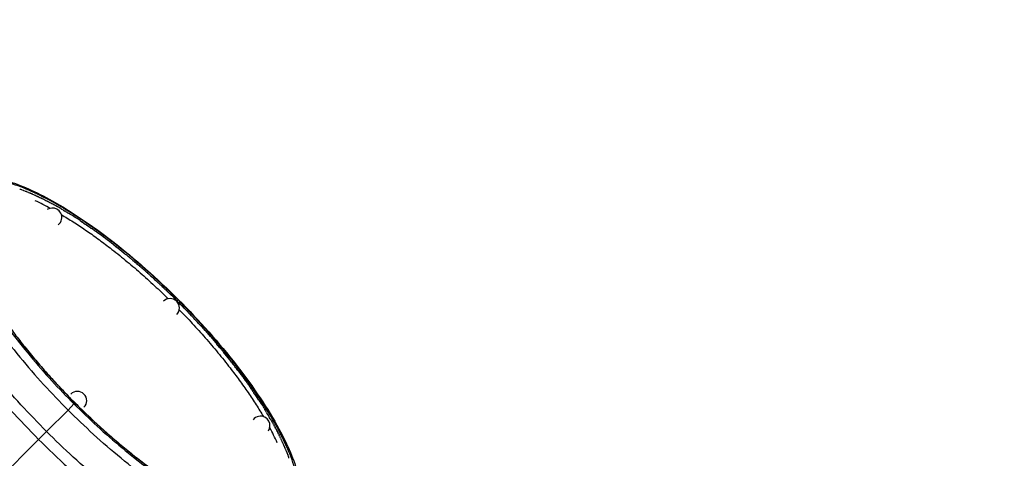
# Model space of a CAD drawing. Units: millimetres. Extents: x 226 to 21994, y -1018 to 13480.
# Drawn here: x 11226 to 12253, y 6538 to 6995 of the extents above; entities that cross this region are included whole.
import ezdxf

# ---------------------------------------------------------------- set-up
doc = ezdxf.new("R2010")
doc.units = ezdxf.units.MM
doc.layers.add('Make2D$可见线$普通线', color=7, linetype='Continuous', true_color=0x000000)
doc.layers.add('Make2D$可见线$正切线', color=18, linetype='Continuous')
doc.dimstyles.new('Qitele', dxfattribs={"dimscale": 85, "dimtxt": 4, "dimasz": 5, "dimexe": 4, "dimexo": 0, "dimgap": 3, "dimtad": 1, "dimdec": 0, "dimrnd": 10, "dimzin": 1, "dimtxsty": 'Standard', "dimblk": 'OBLIQUE', "dimcen": 5, "dimdle": 4, "dimclrd": 256, "dimclre": 256, "dimclrt": 256, "dimadec": 0, "dimazin": 0, "dimtfac": 1, "dimtdec": 0, "dimtmove": 0, "dimatfit": 3, "dimldrblk": 'OBLIQUE', "dimfxl": 6, "dimfxlon": 1, "dimlwd": 40, "dimlwe": 30, "dimarcsym": 0})

# ---------------------------------------------------------------- blocks, each defined once
blk = doc.blocks.new('_Oblique')
at = {"color": 0, "linetype": 'ByBlock', "lineweight": -2}
blk.add_line((-0.5, -0.5), (0.5, 0.5), dxfattribs=at)
blk = doc.blocks.new('*D6')
at = {"lineweight": 40, "transparency": 16777216}
blk.add_line((2446, 9197.4), (2446, 2338.4), dxfattribs=at)
at = {"lineweight": 30, "transparency": 16777216}
for p, q in [((2956, 8857.4), (2106, 8857.4)), ((2956, 2678.4), (2106, 2678.4))]:
    blk.add_line(p, q, dxfattribs=at)
at = {"layer": 'Defpoints', "color": 0, "transparency": 16777216}
for p in [(11301.9, 8857.4), (2446, 2678.4), (15756.6, 2678.4)]:
    blk.add_point(p, dxfattribs=at)
at = {"lineweight": 40, "transparency": 16777216, "xscale": 425, "yscale": 425, "zscale": 425}
for p, rotation in [((2446, 8857.4), 90), ((2446, 2678.4), 270)]:
    blk.add_blockref('_Oblique', p, dxfattribs=dict(at, rotation=rotation))
at = {"transparency": 16777216, "insert": (2013.4, 5767.9), "char_height": 340, "attachment_point": 5, "rotation": 90}
blk.add_mtext('6180', dxfattribs=at)
blk = doc.blocks.new('*D7')
at = {"lineweight": 40, "transparency": 16777216}
blk.add_line((1568.1, 10714.6), (1568.1, 857.4), dxfattribs=at)
at = {"lineweight": 30, "transparency": 16777216}
for p, q in [((2078.1, 10374.6), (1228.1, 10374.6)), ((2078.1, 1197.4), (1228.1, 1197.4))]:
    blk.add_line(p, q, dxfattribs=at)
at = {"layer": 'Defpoints', "color": 0, "transparency": 16777216}
for p in [(11311, 10374.6), (1568.1, 1197.4), (13639.7, 1197.4)]:
    blk.add_point(p, dxfattribs=at)
at = {"lineweight": 40, "transparency": 16777216, "xscale": 425, "yscale": 425, "zscale": 425}
for p, rotation in [((1568.1, 10374.6), 90), ((1568.1, 1197.4), 270)]:
    blk.add_blockref('_Oblique', p, dxfattribs=dict(at, rotation=rotation))
at = {"transparency": 16777216, "insert": (1135.5, 5786), "char_height": 340, "attachment_point": 5, "rotation": 90}
blk.add_mtext('9180', dxfattribs=at)
blk = doc.blocks.new('*D8')
at = {"lineweight": 30, "transparency": 16777216}
for p, q in [((5259.3, 10575.4), (5259.3, 11425.4)), ((18369.2, 10575.4), (18369.2, 11425.4))]:
    blk.add_line(p, q, dxfattribs=at)
at = {"lineweight": 40, "transparency": 16777216}
blk.add_line((4919.3, 11085.4), (18709.2, 11085.4), dxfattribs=at)
at = {"layer": 'Defpoints', "color": 0, "transparency": 16777216}
for p in [(18369.2, 11085.4), (5259.3, 5883.4), (18369.2, 5871.1)]:
    blk.add_point(p, dxfattribs=at)
at = {"lineweight": 40, "transparency": 16777216, "xscale": 425, "yscale": 425, "zscale": 425, "rotation": 180}
blk.add_blockref('_Oblique', (5259.3, 11085.4), dxfattribs=at)
at = {"lineweight": 40, "transparency": 16777216, "xscale": 425, "yscale": 425, "zscale": 425}
blk.add_blockref('_Oblique', (18369.2, 11085.4), dxfattribs=at)
at = {"transparency": 16777216, "insert": (11814.2, 11518), "char_height": 340, "attachment_point": 5}
blk.add_mtext('13110', dxfattribs=at)
blk = doc.blocks.new('*D9')
at = {"lineweight": 30, "transparency": 16777216}
for p, q in [((3252.4, 11486.9), (3252.4, 12336.9)), ((20395, 11486.9), (20395, 12336.9))]:
    blk.add_line(p, q, dxfattribs=at)
at = {"lineweight": 40, "transparency": 16777216}
blk.add_line((2912.4, 11996.9), (20735, 11996.9), dxfattribs=at)
at = {"layer": 'Defpoints', "color": 0, "transparency": 16777216}
for p in [(20395, 11996.9), (3252.4, 6512.4), (20395, 6318.5)]:
    blk.add_point(p, dxfattribs=at)
at = {"lineweight": 40, "transparency": 16777216, "xscale": 425, "yscale": 425, "zscale": 425, "rotation": 180}
blk.add_blockref('_Oblique', (3252.4, 11996.9), dxfattribs=at)
at = {"lineweight": 40, "transparency": 16777216, "xscale": 425, "yscale": 425, "zscale": 425}
blk.add_blockref('_Oblique', (20395, 11996.9), dxfattribs=at)
at = {"transparency": 16777216, "insert": (11823.7, 12429.5), "char_height": 340, "attachment_point": 5}
blk.add_mtext('17140', dxfattribs=at)

msp = doc.modelspace()

# ---------------------------------------------------------------- linework, layer by layer
at = {"layer": 'Make2D$可见线$普通线', "color": 0}
for p, q in [((11226.5, 6818.9), (11226.4, 6818.9)), ((11226.5, 6818.9), (11226.8, 6818.8)), ((11228.4, 6818.2), (11228.3, 6818.2)), ((11228.4, 6818.2), (11228.6, 6818.1)), ((11230.1, 6817.5), (11230, 6817.6)), ((11230.1, 6817.5), (11230.4, 6817.4)), ((11231.9, 6816.8), (11231.8, 6816.9)), ((11231.9, 6816.8), (11232.2, 6816.7)), ((11233.7, 6816.1), (11233.6, 6816.2)), ((11233.7, 6816.1), (11234, 6816)), ((11235.6, 6815.3), (11235.5, 6815.4)), ((11235.6, 6815.3), (11235.9, 6815.2)), ((11237.5, 6814.6), (11237.3, 6814.6)), ((11237.5, 6814.6), (11237.8, 6814.4)), ((11239.3, 6813.7), (11239.2, 6813.8)), ((11239.3, 6813.7), (11239.7, 6813.6)), ((11241.2, 6812.9), (11241.1, 6813)), ((11241.2, 6812.9), (11241.6, 6812.7)), ((11243.3, 6812), (11242.9, 6812.1)), ((11243.3, 6812), (11243.5, 6811.9)), ((11245.2, 6811.1), (11244.9, 6811.2)), ((11245.2, 6811.1), (11245.5, 6810.9)), ((11247.2, 6810.1), (11246.8, 6810.3)), ((11247.2, 6810.1), (11247.4, 6810)), ((11249.1, 6809.2), (11248.7, 6809.4)), ((11249.1, 6809.2), (11249.4, 6809)), ((11251.1, 6808.2), (11250.6, 6808.5)), ((11251.1, 6808.2), (11251.4, 6808.1)), ((11253.1, 6807.2), (11252.6, 6807.5)), ((11253.1, 6807.2), (11253.4, 6807)), ((11255.1, 6806.2), (11254.5, 6806.5)), ((11255.1, 6806.2), (11255.5, 6806)), ((11257.1, 6805.1), (11256.5, 6805.5)), ((11257.1, 6805.1), (11257.5, 6804.9)), ((11259.2, 6804), (11258.5, 6804.4)), ((11259.2, 6804), (11259.5, 6803.8)), ((11261.3, 6802.9), (11260.4, 6803.3)), ((11261.3, 6802.9), (11261.6, 6802.7)), ((11263.7, 6801.5), (11262.3, 6802.3)), ((11265.8, 6800.4), (11264.1, 6801.3)), ((11269.8, 6798.1), (11270, 6798)), ((11271.8, 6796.9), (11271.6, 6797)), ((11271.8, 6796.9), (11272.1, 6796.7)), ((11274, 6795.6), (11273.5, 6795.9)), ((11274, 6795.6), (11274.2, 6795.4)), ((11276, 6794.3), (11275.5, 6794.7)), ((11276, 6794.3), (11276.4, 6794.1)), ((11278.2, 6793), (11277.4, 6793.5)), ((11278.2, 6793), (11278.5, 6792.8)), ((11280.7, 6791.5), (11279.3, 6792.3)), ((11282.8, 6790.1), (11281.3, 6791.1)), ((11285, 6788.7), (11283.3, 6789.9)), ((11291.3, 6784.6), (11291.5, 6784.5)), ((11293.4, 6783.2), (11293.3, 6783.3)), ((11293.4, 6783.2), (11293.7, 6783)), ((11295.7, 6781.7), (11295.3, 6781.9)), ((11295.7, 6781.7), (11295.9, 6781.5)), ((11297.8, 6780.2), (11297.3, 6780.6)), ((11297.8, 6780.2), (11298.1, 6780)), ((11300, 6778.7), (11299.4, 6779.1)), ((11300, 6778.7), (11300.3, 6778.5)), ((11302.2, 6777.2), (11301.4, 6777.7)), ((11302.2, 6777.2), (11302.5, 6776.9)), ((11304.3, 6775.6), (11303.5, 6776.3)), ((11304.3, 6775.6), (11304.7, 6775.4)), ((11306.5, 6774.1), (11305.5, 6774.8)), ((11306.5, 6774.1), (11306.9, 6773.8)), ((11309.1, 6772.2), (11307.6, 6773.3)), ((11311.3, 6770.6), (11309.7, 6771.8)), ((11313.5, 6769), (11311.8, 6770.3)), ((11315.8, 6767.3), (11313.8, 6768.7)), ((11324.4, 6760.7), (11324.5, 6760.6)), ((11326.5, 6759.1), (11326.7, 6758.9)), ((11328.7, 6757.4), (11328.9, 6757.2)), ((11330.8, 6755.7), (11330.7, 6755.8)), ((11330.8, 6755.7), (11331.1, 6755.4)), ((11332.9, 6754), (11332.8, 6754.1)), ((11332.9, 6754), (11333.3, 6753.7)), ((11335.1, 6752.2), (11334.9, 6752.4)), ((11335.1, 6752.2), (11335.4, 6751.9)), ((11337.2, 6750.5), (11337, 6750.7)), ((11337.2, 6750.5), (11337.6, 6750.2)), ((11339.5, 6748.6), (11339.1, 6748.9)), ((11339.5, 6748.6), (11339.8, 6748.4)), ((11341.6, 6746.8), (11341.2, 6747.2)), ((11341.6, 6746.8), (11341.9, 6746.6)), ((11343.8, 6745), (11343.3, 6745.4)), ((11343.8, 6745), (11344.1, 6744.8)), ((11345.9, 6743.3), (11345.4, 6743.6)), ((11345.9, 6743.3), (11346.2, 6743)), ((11348, 6741.4), (11347.5, 6741.9)), ((11348, 6741.4), (11348.3, 6741.2)), ((11350.1, 6739.6), (11349.6, 6740.1)), ((11350.1, 6739.6), (11350.4, 6739.4)), ((11352.2, 6737.8), (11351.7, 6738.2)), ((11352.2, 6737.8), (11352.5, 6737.5)), ((11354.3, 6736), (11353.8, 6736.4)), ((11354.3, 6736), (11354.6, 6735.7)), ((11356.4, 6734.1), (11355.9, 6734.6)), ((11356.4, 6734.1), (11356.7, 6733.9)), ((11358.5, 6732.3), (11358, 6732.8)), ((11358.5, 6732.3), (11358.8, 6732)), ((11360.6, 6730.5), (11360.1, 6730.9)), ((11360.6, 6730.5), (11360.9, 6730.2)), ((11362.6, 6728.6), (11362.1, 6729)), ((11362.6, 6728.6), (11362.9, 6728.3)), ((11364.7, 6726.7), (11364.2, 6727.2)), ((11364.7, 6726.7), (11365, 6726.5)), ((11366.7, 6724.9), (11366.3, 6725.3)), ((11366.7, 6724.9), (11367, 6724.6)), ((11368.8, 6723), (11368.3, 6723.4)), ((11368.8, 6723), (11369, 6722.7)), ((11370.8, 6721.1), (11370.4, 6721.5)), ((11370.8, 6721.1), (11371.1, 6720.9)), ((11372.6, 6719.4), (11372.4, 6719.6)), ((11372.6, 6719.4), (11373.1, 6719)), ((11374.7, 6717.5), (11375, 6717.1)), ((11376.7, 6715.6), (11377, 6715.3)), ((11378.7, 6713.7), (11379, 6713.4)), ((11380.6, 6711.8), (11380.9, 6711.5)), ((11391.3, 6701.3), (11392.3, 6700.3)), ((11397.9, 6694.6), (11398.2, 6694.3)), ((11399.8, 6692.7), (11400.1, 6692.3)), ((11401.6, 6690.7), (11402.1, 6690.3)), ((11403.5, 6688.8), (11404, 6688.3)), ((11405.4, 6686.8), (11405.9, 6686.2)), ((11407.2, 6684.8), (11407.8, 6684.2)), ((11409.1, 6682.8), (11409.7, 6682.2)), ((11411, 6680.8), (11411.6, 6680.1)), ((11412.8, 6678.8), (11413.5, 6678)), ((11414.7, 6676.7), (11415.4, 6676)), ((11416.6, 6674.7), (11417.3, 6673.9)), ((11418.4, 6672.6), (11419.1, 6671.8)), ((11420.3, 6670.6), (11421, 6669.8)), ((11225.6, 6661.7), (11227.1, 6659.8)), ((11422.1, 6668.5), (11422.8, 6667.7)), ((11423.9, 6666.4), (11424.7, 6665.6)), ((11425.8, 6664.3), (11426.5, 6663.5)), ((11427.6, 6662.2), (11428.3, 6661.4)), ((11429.4, 6660.1), (11430.1, 6659.3)), ((11227.3, 6659.5), (11228.7, 6657.7)), ((11229, 6657.3), (11230.4, 6655.5)), ((11230.8, 6655.1), (11232.1, 6653.4)), ((11232.5, 6652.9), (11233.8, 6651.3)), ((11234.3, 6650.8), (11235.5, 6649.2)), ((11431.2, 6658), (11431.9, 6657.2)), ((11433, 6655.8), (11433.7, 6655.1)), ((11434.8, 6653.7), (11435.4, 6653)), ((11436.6, 6651.5), (11437.2, 6650.9)), ((11438.4, 6649.4), (11438.9, 6648.7)), ((11236, 6648.6), (11237.3, 6647.1)), ((11237.8, 6646.4), (11239, 6645)), ((11239.6, 6644.3), (11240.8, 6642.9)), ((11241.4, 6642.1), (11242.6, 6640.8)), ((11243.2, 6640), (11244.3, 6638.7)), ((11440.2, 6647.2), (11440.6, 6646.6)), ((11441.9, 6645), (11442.3, 6644.5)), ((11443.7, 6642.9), (11444, 6642.4)), ((11445.4, 6640.7), (11445.7, 6640.3)), ((11245, 6637.9), (11246.1, 6636.6)), ((11246.8, 6635.8), (11248, 6634.5)), ((11248.7, 6633.7), (11249.8, 6632.4)), ((11250.5, 6631.6), (11251.6, 6630.3)), ((11252.3, 6629.5), (11253.5, 6628.2)), ((11447.1, 6638.5), (11447.4, 6638.2)), ((11448.8, 6636.3), (11449, 6636.1)), ((11453.9, 6629.7), (11455.4, 6627.7)), ((11254.2, 6627.4), (11255.3, 6626.1)), ((11256, 6625.3), (11257.2, 6624.1)), ((11257.9, 6623.3), (11259, 6622)), ((11259.7, 6621.2), (11260.9, 6619.9)), ((11261.6, 6619.2), (11262.8, 6617.9)), ((11455.6, 6627.5), (11457, 6625.6)), ((11457.2, 6625.3), (11458.5, 6623.5)), ((11458.8, 6623.1), (11460, 6621.4)), ((11460.4, 6620.9), (11461.5, 6619.4)), ((11462, 6618.7), (11463, 6617.3)), ((11263.5, 6617.2), (11264.7, 6615.8)), ((11265.3, 6615.1), (11266.6, 6613.8)), ((11267.2, 6613.2), (11268.5, 6611.7)), ((11269.1, 6611.2), (11270.4, 6609.7)), ((11270.9, 6609.2), (11272.4, 6607.7)), ((11463.6, 6616.5), (11464.5, 6615.2)), ((11465.2, 6614.3), (11465.9, 6613.2)), ((11466.7, 6612.1), (11467.4, 6611.1)), ((11468.2, 6609.9), (11468.8, 6609.1)), ((11272.8, 6607.2), (11274.3, 6605.7)), ((11274.7, 6605.3), (11276.2, 6603.7)), ((11277.6, 6602.3), (11278.2, 6601.7)), ((11469.7, 6607.7), (11470.2, 6607)), ((11471.2, 6605.5), (11471.5, 6605)), ((11472.7, 6603.3), (11472.9, 6603)), ((11474.1, 6601.1), (11474.2, 6601)), ((11475.6, 6598.9), (11476.8, 6597)), ((11477, 6596.8), (11478.1, 6595)), ((11478.4, 6594.6), (11479.3, 6593.1)), ((11479.7, 6592.4), (11480.6, 6591.1)), ((11481.1, 6590.3), (11481.8, 6589.2)), ((11482.4, 6588.1), (11482.9, 6587.2)), ((11483.7, 6586), (11484.1, 6585.3)), ((11484.9, 6583.9), (11485.2, 6583.4)), ((11486.2, 6581.8), (11486.3, 6581.5)), ((11488.6, 6577.5), (11489.6, 6575.9)), ((11489.8, 6575.5), (11490.6, 6574)), ((11490.9, 6573.4), (11491.6, 6572.2)), ((11492.1, 6571.3), (11492.6, 6570.2)), ((11493.2, 6569.3), (11493.7, 6568.2)), ((11493.8, 6568.1), (11494.7, 6566.3)), ((11494.8, 6566.2), (11495.7, 6564.3)), ((11496.3, 6563.2), (11496.7, 6562.4)), ((11497.3, 6561.2), (11497.6, 6560.5)), ((11498.2, 6559.2), (11498.6, 6558.5)), ((11499.2, 6557.2), (11499.5, 6556.6)), ((11500.1, 6555.3), (11500.4, 6554.7)), ((11501, 6553.4), (11501.2, 6552.8)), ((11501.8, 6551.4), (11502.1, 6550.9)), ((11502.7, 6549.5), (11502.9, 6549.1)), ((11503.5, 6547.7), (11503.6, 6547.2)), ((11504.2, 6545.8), (11504.4, 6545.4)), ((11505, 6544), (11505.1, 6543.6)), ((11505.7, 6542.1), (11505.8, 6541.7)), ((11506.4, 6540.3), (11506.5, 6540.1)), ((11507, 6538.5), (11507.2, 6538.2))]:
    msp.add_line(p, q, dxfattribs=at)
for centre, radius, start, end in [((11121.6, 6546.6), 286.8, 61.5114, 65.0254), ((11260.5, 6789.2), 9.76, 62.4907, 123.3721), ((11260.5, 6789.2), 9.76, 27.5093, 62.4907), ((11260.5, 6789.2), 9.76, 308.3622, 27.5093), ((11079.1, 6471.1), 378.5, 59.7502, 59.7636), ((11029.6, 6391.4), 472.4, 56.655, 56.6601), ((11029.5, 6391.1), 472.7, 56.6411, 56.6551), ((11024.4, 6383.4), 481.9, 56.3581, 56.3708), ((10942.1, 6269.2), 622.7, 52.1286, 52.1353), ((10937.3, 6263), 630.5, 51.8813, 51.8909), ((10932.6, 6257), 638.1, 51.636, 51.6484), ((10860.7, 6172.7), 749, 46.6691, 46.6884), ((10859.3, 6171.2), 751, 46.458, 46.4752), ((10858.1, 6169.9), 752.8, 46.2478, 46.2627), ((10857, 6168.8), 754.3, 46.0383, 46.0508), ((11383.1, 6694.9), 9.76, 45, 135), ((10856.2, 6168), 755.5, 45.8294, 45.8396), ((10856.1, 6167.9), 755.6, 45.8056, 45.8294), ((10855.5, 6167.2), 756.5, 45.6027, 45.6289), ((11383.1, 6694.9), 9.76, 315, 45), ((10855.5, 6167.2), 756.5, 44.3711, 44.3973), ((10963.6, 6258.7), 614.9, 37.6183, 37.6322), ((11819.6, 7131.3), 757.4, 224.3974, 225.0001), ((11286.5, 6598.2), 9.76, 45, 135), ((11286.5, 6598.2), 9.76, 315, 45), ((11819.5, 7131.3), 757.3, 224.9999, 225.6921), ((11477.4, 6572.3), 9.76, 62.4907, 141.6277), ((11477.4, 6572.3), 9.76, 27.5093, 62.4907), ((11477.4, 6572.3), 9.76, 326.6279, 27.5093), ((11234.9, 6433.3), 286.8, 24.9746, 28.4885)]:
    msp.add_arc(centre, radius, start, end, dxfattribs=at)
for points, knots in [([(11163.6, 6829.3), (11170.4, 6832), (11178.2, 6832.9), (11193.9, 6832.1), (11201.8, 6830.7), (11210.2, 6828.3), (11224.4, 6824.3), (11240.1, 6817.5), (11257.1, 6808.3), (11278, 6796.9), (11300.5, 6781.9), (11346.6, 6746.1), (11369.7, 6725.6), (11391.8, 6703.5)], [0.003644, 0.003644, 0.003644, 0.003644, 50.999433, 50.999433, 95.600897, 95.600897, 95.600897, 170.869718, 170.869718, 170.869718, 264.234391, 264.234391, 357.951678, 357.951678, 357.951678, 357.951678]), ([(11391.8, 6703.5), (11413.8, 6681.5), (11434.3, 6658.4), (11470.2, 6612.3), (11485.2, 6589.8), (11496.6, 6568.8), (11505.8, 6551.9), (11512.5, 6536.2), (11516.5, 6521.9), (11518.9, 6513.5), (11520.4, 6505.7), (11521.2, 6490), (11520.2, 6482.2), (11517.5, 6475.4)], [0, 0, 0, 0, 93.717287, 93.717287, 187.08196, 187.08196, 187.08196, 262.350781, 262.350781, 262.350781, 306.952245, 306.952245, 357.951652, 357.951652, 357.951652, 357.951652])]:
    msp.add_open_spline(points, degree=3, knots=knots, dxfattribs=at)
for points, weights, knots in [([(11168.4, 6812.8), (11168.4, 6812.8), (11168.3, 6812.8), (11168.3, 6812.8), (11168.1, 6812.6), (11168, 6812.4), (11167.8, 6812.2), (11167.1, 6811.5), (11166.4, 6810.5), (11165, 6808.5), (11164.4, 6807.2), (11163.8, 6805.9), (11162.8, 6803.5), (11162.1, 6800.9), (11161.3, 6794.9), (11161.2, 6791.6), (11161.5, 6788), (11161.6, 6785.8), (11162.1, 6781.2), (11164, 6771.4), (11168.1, 6758), (11175, 6741.6), (11180.6, 6730.5), (11183.6, 6725.1), (11205.4, 6684.9), (11241.4, 6638.6), (11284.1, 6595.9)], [1, 1, 1, 1, 0.999882212014, 0.999882212014, 1, 1, 1, 1, 1, 1, 1, 1, 1, 1, 1, 1, 1, 1, 1, 1, 1, 1, 1, 1, 1], [4.99388, 4.99388, 4.99388, 4.99388, 5.851777, 5.851777, 5.851777, 6.579622, 6.579622, 6.579622, 19.332523, 19.332523, 33.669063, 33.669063, 33.669063, 58.890547, 58.890547, 84.090261, 84.090261, 84.090261, 90.784277, 97.915526, 114.019698, 132.684538, 151.236047, 151.236047, 151.236047, 334.697533, 334.697533, 334.697533, 334.697533]), ([(11284.1, 6595.9), (11326.8, 6553.2), (11373.2, 6517.2), (11413.3, 6495.3), (11416.1, 6493.8), (11421.6, 6491), (11432.7, 6485.5), (11446.2, 6479.9), (11461.8, 6475.2), (11471.6, 6473.5), (11476.2, 6473.2), (11479.8, 6473), (11483.1, 6473.1), (11489.1, 6473.9), (11491.8, 6474.6), (11494.1, 6475.6), (11495.5, 6476.1), (11496.7, 6476.8), (11498.8, 6478.1), (11499.7, 6478.9), (11500.5, 6479.5), (11500.7, 6479.7), (11500.8, 6479.9), (11501, 6480.1), (11501, 6480.1), (11501.1, 6480.1), (11501.1, 6480.1)], [1, 1, 1, 1, 1, 1, 1, 1, 1, 1, 1, 1, 1, 1, 1, 1, 1, 1, 1, 1, 1, 0.999882212014, 0.999882212014, 1, 1, 1, 1], [0, 0, 0, 0, 183.461486, 183.461486, 183.461486, 192.962229, 202.012995, 220.677835, 236.782007, 250.607273, 250.607273, 250.607273, 275.806986, 275.806986, 301.02847, 301.02847, 301.02847, 315.36501, 315.36501, 328.117911, 328.117911, 328.117911, 328.845757, 328.845757, 328.845757, 329.713345, 329.713345, 329.713345, 329.713345])]:
    msp.add_rational_spline(points, weights, degree=3, knots=knots, dxfattribs=at)
for points, weights in [([(11269.8, 6792.2), (11324.5, 6760), (11381.2, 6704.4)], [0.855677211256, 0.870334666772, 0.986149911131]), ([(11392.7, 6693), (11448.2, 6636.2), (11480.5, 6581.5)], [0.986149911132, 0.870334666772, 0.855677211256]), ([(11291.6, 6588.3), (11346.5, 6534.9), (11399.7, 6502.8)], [0.980925411993, 0.935373523714, 0.983932901513])]:
    msp.add_rational_spline(points, weights, degree=2, dxfattribs=at)
at = {"layer": 'Make2D$可见线$正切线', "color": 0}
for p, q in [((11226.8, 6818.8), (11228.3, 6818.2)), ((11228.6, 6818.1), (11230, 6817.6)), ((11230.4, 6817.4), (11231.8, 6816.9)), ((11232.2, 6816.7), (11233.6, 6816.2)), ((11234, 6816), (11235.5, 6815.4)), ((11235.9, 6815.2), (11237.3, 6814.6)), ((11237.8, 6814.4), (11239.2, 6813.8)), ((11239.7, 6813.6), (11241.1, 6813)), ((11241.6, 6812.7), (11242.9, 6812.1)), ((11243.5, 6811.9), (11244.9, 6811.2)), ((11245.5, 6810.9), (11246.8, 6810.3)), ((11247.4, 6810), (11248.7, 6809.4)), ((11249.4, 6809), (11250.6, 6808.5)), ((11251.4, 6808.1), (11252.6, 6807.5)), ((11253.4, 6807), (11254.5, 6806.5)), ((11255.5, 6806), (11256.5, 6805.5)), ((11257.5, 6804.9), (11258.5, 6804.4)), ((11259.5, 6803.8), (11260.4, 6803.3)), ((11261.6, 6802.7), (11262.3, 6802.3)), ((11263.7, 6801.5), (11264.1, 6801.3)), ((11270, 6798), (11271.6, 6797)), ((11272.1, 6796.7), (11273.5, 6795.9)), ((11274.2, 6795.4), (11275.5, 6794.7)), ((11276.4, 6794.1), (11277.4, 6793.5)), ((11278.5, 6792.8), (11279.3, 6792.3)), ((11280.7, 6791.5), (11281.3, 6791.1)), ((11282.8, 6790.1), (11283.3, 6789.9)), ((11289.4, 6785.9), (11291.2, 6784.7)), ((11291.5, 6784.5), (11293.3, 6783.3)), ((11293.7, 6783), (11295.3, 6781.9)), ((11295.9, 6781.5), (11297.3, 6780.6)), ((11298.1, 6780), (11299.4, 6779.1)), ((11300.3, 6778.5), (11301.4, 6777.7)), ((11302.5, 6776.9), (11303.5, 6776.3)), ((11304.7, 6775.4), (11305.5, 6774.8)), ((11306.9, 6773.8), (11307.6, 6773.3)), ((11309.1, 6772.2), (11309.7, 6771.8)), ((11311.3, 6770.6), (11311.8, 6770.3)), ((11313.5, 6769), (11313.8, 6768.7)), ((11324.5, 6760.6), (11326.4, 6759.1)), ((11326.7, 6758.9), (11328.5, 6757.5)), ((11328.9, 6757.2), (11330.7, 6755.8)), ((11331.1, 6755.4), (11332.8, 6754.1)), ((11333.3, 6753.7), (11334.9, 6752.4)), ((11335.4, 6751.9), (11337, 6750.7)), ((11337.6, 6750.2), (11339.1, 6748.9)), ((11339.8, 6748.4), (11341.2, 6747.2)), ((11341.9, 6746.6), (11343.3, 6745.4)), ((11344.1, 6744.8), (11345.4, 6743.6)), ((11346.2, 6743), (11347.5, 6741.9)), ((11348.3, 6741.2), (11349.6, 6740.1)), ((11350.4, 6739.4), (11351.7, 6738.2)), ((11352.5, 6737.5), (11353.8, 6736.4)), ((11354.6, 6735.7), (11355.9, 6734.6)), ((11356.7, 6733.9), (11358, 6732.8)), ((11358.8, 6732), (11360.1, 6730.9)), ((11360.9, 6730.2), (11362.1, 6729)), ((11362.9, 6728.3), (11364.2, 6727.2)), ((11365, 6726.5), (11366.3, 6725.3)), ((11367, 6724.6), (11368.3, 6723.4)), ((11369, 6722.7), (11370.4, 6721.5)), ((11371.1, 6720.9), (11372.4, 6719.6)), ((11373.1, 6719), (11374.5, 6717.7)), ((11375, 6717.1), (11376.5, 6715.8)), ((11377, 6715.3), (11378.5, 6713.8)), ((11379, 6713.4), (11380.5, 6711.9)), ((11380.9, 6711.5), (11382.5, 6710)), ((11382.8, 6709.7), (11384.5, 6708)), ((11390, 6701.8), (11390.4, 6702.2)), ((11390.4, 6702.2), (11391.4, 6703.2)), ((11391.3, 6701.3), (11390.4, 6702.2)), ((11391.4, 6703.2), (11391.8, 6703.5)), ((11397.9, 6694.6), (11396.3, 6696.3)), ((11399.8, 6692.7), (11398.2, 6694.3)), ((11401.6, 6690.7), (11400.1, 6692.3)), ((11403.5, 6688.8), (11402.1, 6690.3)), ((11405.4, 6686.8), (11404, 6688.3)), ((11407.2, 6684.8), (11405.9, 6686.2)), ((11409.1, 6682.8), (11407.8, 6684.2)), ((11411, 6680.8), (11409.7, 6682.2)), ((11412.8, 6678.8), (11411.6, 6680.1)), ((11414.7, 6676.7), (11413.5, 6678)), ((11416.6, 6674.7), (11415.4, 6676)), ((11418.4, 6672.6), (11417.3, 6673.9)), ((11420.3, 6670.6), (11419.1, 6671.8)), ((11227.3, 6659.5), (11227.1, 6659.8)), ((11422.1, 6668.5), (11421, 6669.8)), ((11423.9, 6666.4), (11422.8, 6667.7)), ((11425.8, 6664.3), (11424.7, 6665.6)), ((11427.6, 6662.2), (11426.5, 6663.5)), ((11429.4, 6660.1), (11428.3, 6661.4)), ((11229, 6657.3), (11228.7, 6657.7)), ((11230.8, 6655.1), (11230.4, 6655.5)), ((11232.5, 6652.9), (11232.1, 6653.4)), ((11234.3, 6650.8), (11233.8, 6651.3)), ((11431.2, 6658), (11430.1, 6659.3)), ((11433, 6655.8), (11431.9, 6657.2)), ((11434.8, 6653.7), (11433.7, 6655.1)), ((11436.6, 6651.5), (11435.4, 6653)), ((11438.4, 6649.4), (11437.2, 6650.9)), ((11236, 6648.6), (11235.5, 6649.2)), ((11237.8, 6646.4), (11237.3, 6647.1)), ((11239.6, 6644.3), (11239, 6645)), ((11241.4, 6642.1), (11240.8, 6642.9)), ((11243.2, 6640), (11242.6, 6640.8)), ((11440.2, 6647.2), (11438.9, 6648.7)), ((11441.9, 6645), (11440.6, 6646.6)), ((11443.7, 6642.9), (11442.3, 6644.5)), ((11445.4, 6640.7), (11444, 6642.4)), ((11447.1, 6638.5), (11445.7, 6640.3)), ((11245, 6637.9), (11244.3, 6638.7)), ((11246.8, 6635.8), (11246.1, 6636.6)), ((11248.7, 6633.7), (11248, 6634.5)), ((11250.5, 6631.6), (11249.8, 6632.4)), ((11252.3, 6629.5), (11251.6, 6630.3)), ((11448.8, 6636.3), (11447.4, 6638.2)), ((11450.5, 6634.1), (11449, 6636.1)), ((11254.2, 6627.4), (11253.5, 6628.2)), ((11256, 6625.3), (11255.3, 6626.1)), ((11257.9, 6623.3), (11257.2, 6624.1)), ((11259.7, 6621.2), (11259, 6622)), ((11261.6, 6619.2), (11260.9, 6619.9)), ((11455.6, 6627.5), (11455.4, 6627.7)), ((11457.2, 6625.3), (11457, 6625.6)), ((11458.8, 6623.1), (11458.5, 6623.5)), ((11460.4, 6620.9), (11460, 6621.4)), ((11462, 6618.7), (11461.5, 6619.4)), ((11263.5, 6617.2), (11262.8, 6617.9)), ((11265.3, 6615.1), (11264.7, 6615.8)), ((11267.2, 6613.2), (11266.6, 6613.8)), ((11269.1, 6611.2), (11268.5, 6611.7)), ((11270.9, 6609.2), (11270.4, 6609.7)), ((11463.6, 6616.5), (11463, 6617.3)), ((11465.2, 6614.3), (11464.5, 6615.2)), ((11466.7, 6612.1), (11465.9, 6613.2)), ((11468.2, 6609.9), (11467.4, 6611.1)), ((11469.7, 6607.7), (11468.8, 6609.1)), ((11272.8, 6607.2), (11272.4, 6607.7)), ((11274.7, 6605.3), (11274.3, 6605.7)), ((11277.6, 6602.3), (11276.2, 6603.7)), ((11471.2, 6605.5), (11470.2, 6607)), ((11472.7, 6603.3), (11471.5, 6605)), ((11474.1, 6601.1), (11472.9, 6603)), ((11475.6, 6598.9), (11474.2, 6601)), ((11276.8, 6588.5), (11254.3, 6566.1)), ((11276.8, 6588.5), (11283, 6594.8)), ((11283, 6594.8), (11284, 6595.8)), ((11290.5, 6589.3), (11291.6, 6588.3)), ((11477, 6596.8), (11476.8, 6597)), ((11478.4, 6594.6), (11478.1, 6595)), ((11479.7, 6592.4), (11479.3, 6593.1)), ((11481.1, 6590.3), (11480.6, 6591.1)), ((11482.4, 6588.1), (11481.8, 6589.2)), ((11483.7, 6586), (11482.9, 6587.2)), ((11484.9, 6583.9), (11484.1, 6585.3)), ((11486.2, 6581.8), (11485.2, 6583.4)), ((11489.8, 6575.5), (11489.6, 6575.9)), ((11490.9, 6573.4), (11490.6, 6574)), ((11492.1, 6571.3), (11491.6, 6572.2)), ((11493.2, 6569.3), (11492.6, 6570.2)), ((11493.8, 6568.1), (11493.7, 6568.2)), ((11203.7, 6515.5), (11246.1, 6557.8)), ((11254.3, 6566.1), (11246.1, 6557.8)), ((11494.8, 6566.2), (11494.7, 6566.3)), ((11496.3, 6563.2), (11495.7, 6564.3)), ((11497.3, 6561.2), (11496.7, 6562.4)), ((11498.2, 6559.2), (11497.6, 6560.5)), ((11499.2, 6557.2), (11498.6, 6558.5)), ((11500.1, 6555.3), (11499.5, 6556.6)), ((11501, 6553.4), (11500.4, 6554.7)), ((11501.8, 6551.4), (11501.2, 6552.8)), ((11502.7, 6549.5), (11502.1, 6550.9)), ((11503.5, 6547.7), (11502.9, 6549.1)), ((11504.2, 6545.8), (11503.6, 6547.2)), ((11505, 6544), (11504.4, 6545.4)), ((11505.7, 6542.1), (11505.1, 6543.6)), ((11506.4, 6540.3), (11505.8, 6541.7)), ((11507, 6538.5), (11506.5, 6540.1))]:
    msp.add_line(p, q, dxfattribs=at)
for centre, radius, start, end in [((11084.1, 6479.7), 368.6, 59.7606, 60.4675), ((11035.2, 6399.8), 462.3, 56.6579, 57.2823), ((10571.7, 5883.4), 890.2, 0, 180), ((10952.3, 6282.3), 606.1, 52.1307, 53.1514), ((10571.7, 5883.4), 843.4, 0, 180), ((10571.7, 5883.4), 835.2, 0, 180), ((10854.9, 6166.6), 757.4, 44.9999, 45.6026), ((10855, 6166.8), 757.2, 44.3973, 44.8001), ((10571.7, 5883.4), 776.4, 0, 180), ((10970.3, 6263.8), 606.4, 37.1109, 37.6195), ((11819, 7130.7), 756.5, 224.3711, 224.3973), ((11167.9, 6395.8), 368.6, 29.5325, 30.2394)]:
    msp.add_arc(centre, radius, start, end, dxfattribs=at)
for points, weights, knots in [([(11163.6, 6829.3), (11158.2, 6827.1), (11154.5, 6823.3), (11098.2, 6767.1), (11276.8, 6588.5)], [0.950810767549, 0.972897485944, 1, 0.707106781175, 1], [5.567037, 5.567037, 5.567037, 5.712389, 5.712389, 7.283185, 7.283185, 7.283185]), ([(11391.4, 6703.2), (11219.4, 6875.2), (11165.2, 6821), (11111, 6766.8), (11283, 6594.8)], [1, 0.707106781186, 1, 0.707106781186, 1], [4.141593, 4.141593, 4.141593, 5.712389, 5.712389, 7.283185, 7.283185, 7.283185]), ([(11246.1, 6557.8), (11051.8, 6752), (11113, 6813.2), (11124, 6824.2), (11146.4, 6822.4)], [1, 0.70710678115, 1, 0.930838385571, 0.894339384016], [0, 0, 0, 1.570796, 1.570796, 1.941712, 1.941712, 1.941712]), ([(11254.3, 6566.1), (11067.4, 6753.1), (11126.3, 6812), (11130.3, 6815.9), (11135.9, 6818.2)], [1, 0.707106781188, 1, 0.972894367668, 0.950805685247], [4.083493, 4.083493, 4.083493, 5.65429, 5.65429, 5.799658, 5.799658, 5.799658]), ([(11283, 6594.8), (11455, 6422.8), (11509.2, 6477), (11563.4, 6531.2), (11391.4, 6703.2)], [1, 0.707106781184, 1, 0.707106781184, 1], [1.187376, 1.187376, 1.187376, 2.758172, 2.758172, 4.328968, 4.328968, 4.328968]), ([(11517.5, 6475.4), (11515.4, 6470), (11511.6, 6466.2), (11455.3, 6410), (11276.8, 6588.5)], [0.950810771472, 0.97289748835, 1, 0.707106781187, 1], [6.941789, 6.941789, 6.941789, 7.08714, 7.08714, 8.657937, 8.657937, 8.657937]), ([(11246.1, 6557.8), (11440.3, 6363.6), (11501.5, 6424.8), (11512.5, 6435.8), (11510.6, 6458.2)], [1, 0.707106781143, 1, 0.93083838636, 0.894339384848], [0, 0, 0, 1.570796, 1.570796, 1.941712, 1.941712, 1.941712]), ([(11506.4, 6447.6), (11504.2, 6442), (11500.2, 6438.1), (11441.3, 6379.1), (11254.3, 6566.1)], [0.950805685118, 0.972894367588, 1, 0.707106781212, 1], [5.508921, 5.508921, 5.508921, 5.65429, 5.65429, 7.225086, 7.225086, 7.225086])]:
    msp.add_rational_spline(points, weights, degree=2, knots=knots, dxfattribs=at)
msp.add_open_spline([(11284, 6595.8), (11284.1, 6595.9), (11284.1, 6595.9), (11284.1, 6595.9)], degree=3, dxfattribs=at)

# ---------------------------------------------------------------- dimensions: what is measured, and where the dimension line sits
at = {"color": 0}
for base, p1, p2, picture, middle in [((20395, 11996.9), (3252.4, 6512.4), (20395, 6318.5), '*D9', (11823.7, 12429.5)), ((18369.2, 11085.4), (5259.3, 5883.4), (18369.2, 5871.1), '*D8', (11814.2, 11518))]:
    dim = msp.add_linear_dim(base=base, p1=p1, p2=p2, dimstyle='Qitele', dxfattribs=at)
    dim.commit()
    dim.dimension.update_dxf_attribs({"geometry": picture, "text_midpoint": middle})
for base, p1, p2, picture, middle in [((1568.1, 1197.4), (11311, 10374.6), (13639.7, 1197.4), '*D7', (1135.5, 5786)), ((2446, 2678.4), (11301.9, 8857.4), (15756.6, 2678.4), '*D6', (2013.4, 5767.9))]:
    dim = msp.add_linear_dim(base=base, p1=p1, p2=p2, angle=90, dimstyle='Qitele', dxfattribs=at)
    dim.commit()
    dim.dimension.update_dxf_attribs({"geometry": picture, "text_midpoint": middle})

doc.saveas('drawing.dxf')
